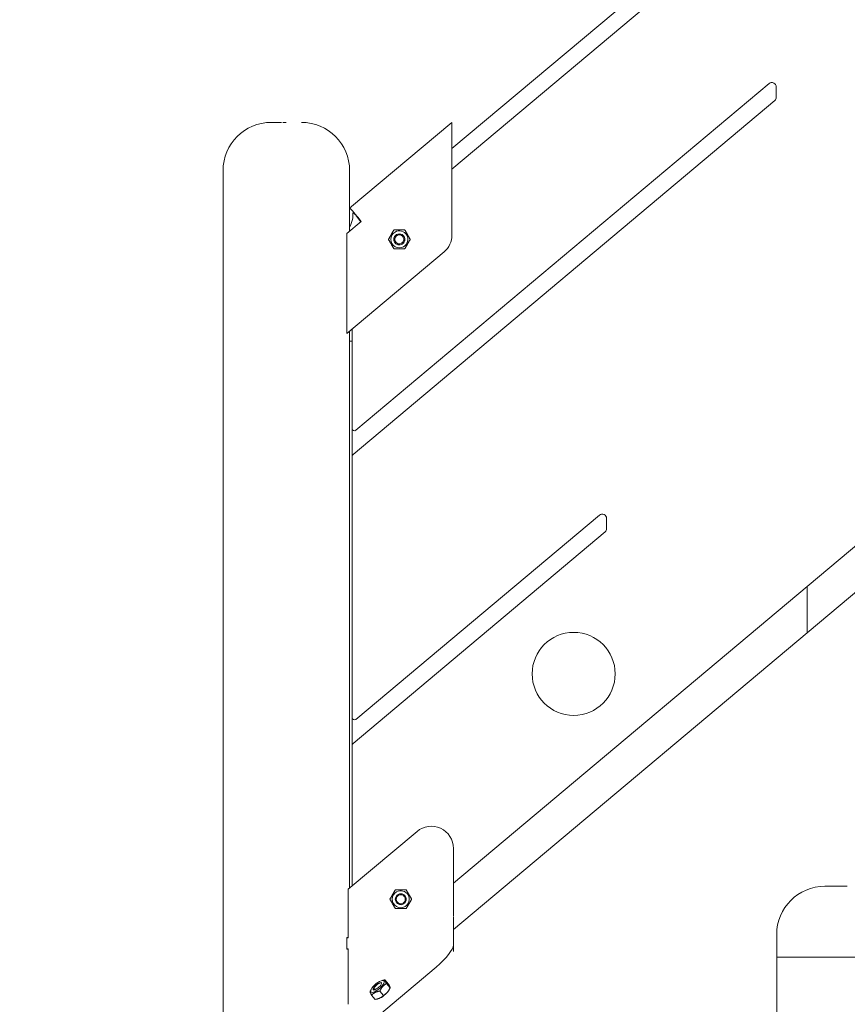
# Model space of a CAD drawing. Units: millimetres. Extents: x -1115 to 21402, y -27 to 19404.
# Drawn here: x 3309 to 4057, y 5219 to 6108 of the extents above; entities that cross this region are included whole.
import ezdxf

# ---------------------------------------------------------------- set-up
doc = ezdxf.new("R2010")
doc.units = ezdxf.units.MM
doc.styles.get("Standard").update_dxf_attribs({"font": 'arial.ttf'})
doc.dimstyles.new('OLCU', dxfattribs={"dimtxt": 300, "dimasz": 225, "dimexe": 0.18, "dimexo": 0.0625, "dimgap": 80, "dimtad": 1, "dimdec": 0, "dimlfac": 0.1, "dimrnd": 5, "dimzin": 0, "dimdsep": 46, "dimtxsty": 'Standard', "dimcen": 0.09, "dimse1": 1, "dimse2": 1, "dimadec": 0, "dimazin": 0, "dimtfac": 1, "dimtdec": 0, "dimtofl": 0, "dimtmove": 0, "dimatfit": 3, "dimfxl": 1, "dimtolj": 1, "dimtzin": 0, "dimarcsym": 0})

# ---------------------------------------------------------------- blocks, each defined once
blk = doc.blocks.new('*D10')
at = {"color": 0, "lineweight": -2, "transparency": 16777216}
for p, q in [((-405.38, 6565.62), (-405.38, 197.62)), ((21385.36, 98.37), (21385.36, 1920.71))]:
    blk.add_line(p, q, dxfattribs=at)
at = {"color": 0, "transparency": 16777216}
for points in [[(-438.71, 6565.62), (-372.04, 6565.62), (-405.38, 6765.62)], [(21368.69, 1920.71), (21402.03, 1920.71), (21385.36, 2020.71)], [(-438.71, 197.62), (-372.04, 197.62), (-405.38, -2.38)], [(21368.69, 98.37), (21402.03, 98.37), (21385.36, -1.63)]]:
    blk.add_solid(points, dxfattribs=at)
at = {"layer": 'Defpoints', "color": 0, "transparency": 16777216}
for p in [(1947.37, 6765.62), (20934.57, 2020.71), (21385.36, 2020.71), (-405.38, -2.38), (1947.37, -2.38), (20934.57, -1.63)]:
    blk.add_point(p, dxfattribs=at)
at = {"color": 0, "transparency": 16777216, "attachment_point": 5, "rotation": 90}
for s, insert, char_height in [('\\A1;675', (-638.55, 3381.62), 300), ('\\A1;*200', (21228.78, 1009.54), 150)]:
    blk.add_mtext(s, dxfattribs=dict(at, insert=insert, char_height=char_height))

msp = doc.modelspace()

# ---------------------------------------------------------------- linework, layer by layer
at = {"color": 0, "linetype": 'Continuous', "lineweight": 0, "extrusion": (0, 1, 0)}
for p, q in [((3699.63, 5991.94), (4399.06, 6578.83)), ((4399.06, 6560.39), (3699.63, 5973.5)), ((3612.86, 5737.51), (3986.02, 6050.63)), ((3992.59, 6047.57), (3992.59, 6038.43)), ((3991.16, 6035.37), (3610.29, 5715.77)), ((3536.62, 6015.62), (3536.52, 6015.62)), ((3538.44, 6015.62), (3537.33, 6015.62)), ((3544.31, 6015.62), (3540.52, 6015.62)), ((3607.19, 5938.05), (3699.63, 6015.62)), ((3699.63, 6002.57), (3699.63, 5913.99)), ((3492.92, 5972.02), (3492.92, 5951.62)), ((3607.22, 5972.02), (3607.22, 5951.62)), ((3492.92, 4617.72), (3492.92, 5951.62)), ((3607.22, 5938.08), (3607.22, 5951.62)), ((3607.22, 5917.48), (3607.22, 5938.07)), ((3604.63, 5915.31), (3617.65, 5926.23)), ((3604.63, 5875.13), (3604.63, 5915.31)), ((3700.95, 5328.43), (4394.49, 5910.38)), ((3692.49, 5898.66), (3604.63, 5824.95)), ((4410.71, 5882.04), (3700.95, 5286.48)), ((3604.57, 5864.93), (3604.57, 5875.33)), ((3604.57, 5875.13), (3604.63, 5875.13)), ((3604.63, 5865.13), (3604.57, 5865.13)), ((3604.63, 5824.95), (3604.63, 5865.13)), ((3607.22, 5324.13), (3607.22, 5827.12)), ((3609.57, 5829.09), (3609.57, 5739.04)), ((3607.22, 5818.05), (3609.57, 5818.05)), ((3609.57, 5739.04), (3609.57, 5714.24)), ((3609.57, 5714.24), (3609.57, 5477.96)), ((3612.86, 5476.43), (3832.81, 5660.99)), ((3839.38, 5657.93), (3839.38, 5648.79)), ((3837.96, 5645.73), (3610.29, 5454.69)), ((4020.53, 5596.59), (4020.53, 5554.64)), ((3609.57, 5453.16), (3609.57, 5477.96)), ((3609.57, 5453.16), (3609.57, 5326.1)), ((3605.95, 5323.06), (3668.09, 5375.21)), ((3700.95, 5359.89), (3700.95, 5304.87)), ((3605.95, 5279.11), (3605.95, 5323.06)), ((4036.52, 5325.62), (4050.07, 5325.62)), ((3700.95, 5297.91), (3700.95, 5272.77)), ((3604.57, 5268.91), (3604.57, 5279.31)), ((3604.57, 5279.11), (3605.95, 5279.11)), ((3992.92, 5282.02), (3992.92, 5261.62)), ((3605.95, 5269.11), (3604.57, 5269.11)), ((3605.95, 5225.16), (3605.95, 5269.11)), ((3700.95, 5272.77), (3700.95, 5266.66)), ((3992.92, 5261.62), (4050.07, 5261.62)), ((4099.56, 5261.62), (3992.92, 5261.62)), ((3992.92, 4458.97), (3992.92, 5261.62)), ((4050.07, 5261.62), (4107.22, 5261.62)), ((3685.42, 5252.69), (3634.15, 5209.67)), ((3635.25, 5238.35), (3635.96, 5238.34)), ((3635.72, 5240.23), (3636.6, 5240.51)), ((3639.04, 5241.09), (3642.35, 5237.14)), ((3626.74, 5232.7), (3626.06, 5231.39)), ((3629.44, 5233.48), (3629.27, 5232.37)), ((3634.51, 5231.03), (3637.83, 5227.08)), ((3640.47, 5237.85), (3643.78, 5233.9)), ((3642.74, 5231.87), (3643.42, 5233.18)), ((3627.13, 5227.43), (3630.44, 5223.48)), ((3633.76, 5224.33), (3632.87, 5224.06))]:
    msp.add_line(p, q, dxfattribs=at)
at = {"color": 0, "linetype": 'Continuous', "lineweight": 0, "extrusion": (0, 0, -1)}
for centre, radius, start, end in [((-3988.59, 6047.57), 4, 50, 180), ((-3988.59, 6038.43), 4, 180, 230), ((-3536.52, 5972.02), 43.6, 360, 90), ((-3563.62, 5972.02), 43.6, 90, 180), ((-3652.13, 5909.99), 4.08, 330, 150), ((-3652.13, 5909.99), 4.08, 150, 330), ((-3611.57, 5739.04), 2, 230, 0), ((-3611.57, 5714.24), 2, 0, 50), ((-3835.38, 5657.93), 4, 50, 180), ((-3835.38, 5648.79), 4, 180, 230), ((-3809.57, 5517.48), 37.5, 0, 180), ((-3809.57, 5517.48), 37.5, 180, 0), ((-3611.57, 5477.96), 2, 230, 0), ((-3611.57, 5453.16), 2, 0, 50), ((-3653.45, 5313.97), 4.19, 330, 150), ((-3653.45, 5313.97), 4.08, 330, 150), ((-4036.52, 5282.02), 43.6, 0, 90), ((-3653.45, 5313.97), 4.19, 150, 330), ((-3653.45, 5313.97), 4.08, 150, 330)]:
    msp.add_arc(centre, radius, start, end, dxfattribs=at)
at = {"color": 0, "linetype": 'Continuous', "lineweight": 0}
for centre, radius, start, end in [((3652.13, 5909.99), 7.65, 120, 300), ((3652.13, 5909.99), 5, 30, 210), ((3652.13, 5909.99), 7.65, 300, 120), ((3652.13, 5909.99), 5, 210, 30), ((3679.63, 5913.99), 20, 310, 360), ((3680.95, 5359.89), 20, 0, 130), ((3653.45, 5313.97), 7.65, 120, 300), ((3653.45, 5313.97), 5, 30, 210), ((3653.45, 5313.97), 7.65, 300, 120), ((3653.45, 5313.97), 5, 210, 30)]:
    msp.add_arc(centre, radius, start, end, dxfattribs=at)
for centre, major_axis, ratio, start_param, end_param in [((3699.63, 6002.57), (0, -13.05), 0, 3.141591, 4.712388), ((3553.08, 5884.01), (-55.34, -53.35), 0.267795, 2.562738, 2.950551), ((3579.52, 5852.51), (95.88, -147.95), 0.420524, 1.806248, 1.839885), ((3550.07, 5864.93), (57.15, 0), 0, 0.30203, 0.305698), ((3550.07, 5268.91), (57.15, 0), 0, 0.211548, 0.305701), ((3680.95, 5258.02), (-19.49, -16.36), 0.273454, 1.570796, 2.916042), ((3632.33, 5235.16), (3.83, 3.21), 0.347927, -0.059584, 3.041337), ((3632.33, 5235.16), (5.86, 4.92), 0.347927, -1.671052, 1.470541), ((3632.33, 5235.16), (-5.86, -4.92), 0.347927, -1.671052, 1.470541), ((3632.33, 5235.16), (-3.83, -3.21), 0.347927, -0.100256, 0.845745), ((3633.24, 5234.86), (-3.83, -3.21), 0.347927, -0.380208, -0.307105)]:
    msp.add_ellipse(centre, major_axis=major_axis, ratio=ratio, start_param=start_param, end_param=end_param, dxfattribs=at)
at = {"color": 0, "linetype": 'Continuous', "lineweight": 0, "extrusion": (0, 0, -1)}
for centre, major_axis, ratio, start_param, end_param in [((3550.07, 5887.6), (55.34, 53.35), 0.267795, 0.191042, 0.252686), ((3550.07, 5875.33), (57.15, 0), 0, -0.305703, -0.302035), ((3700.95, 5304.87), (0, -6.53), 0, -1.570796, -0.355359), ((3550.07, 5279.31), (57.15, 0), 0, -0.305702, -0.211549), ((3632.69, 5235.52), (-3.13, -2.62), 0.347927, -0.132, 3.009593), ((3632.61, 5234.82), (-3.21, -2.69), 0.347927, 0.212484, 0.547932), ((3632.69, 5235.52), (3.13, 2.62), 0.347927, -0.132, 3.009593), ((3637.15, 5229.41), (-5.86, -4.92), 0.347927, -2.443461, -1.470541), ((3637.15, 5229.41), (-5.86, -4.92), 0.347927, -1.470541, -0.698132)]:
    msp.add_ellipse(centre, major_axis=major_axis, ratio=ratio, start_param=start_param, end_param=end_param, dxfattribs=at)
at = {"color": 0, "linetype": 'Continuous', "lineweight": 0}
for points, knots in [([(3537.33, 6015.62), (3537.14, 6015.62), (3536.85, 6015.62), (3536.68, 6015.62), (3536.62, 6015.62)], [4.3650784, 4.3650784, 4.3650784, 4.3650784, 4.4879895, 4.5902238, 4.5902238, 4.5902238, 4.5902238]), ([(3540.52, 6015.62), (3540.15, 6015.62), (3539.39, 6015.62), (3538.75, 6015.62), (3538.44, 6015.62)], [3.9243543, 3.9243543, 3.9243543, 3.9243543, 4.0391906, 4.1734369, 4.1734369, 4.1734369, 4.1734369]), ([(3614, 5930.71), (3613.34, 5931.51), (3612.69, 5932.3), (3611.43, 5933.79), (3610.84, 5934.49), (3609.68, 5935.87), (3609.13, 5936.51), (3608.21, 5937.5), (3607.85, 5937.84), (3607.35, 5938.14), (3607.2, 5938.13), (3607.09, 5937.87), (3607.07, 5937.75), (3607.08, 5937.47), (3607.09, 5937.33), (3607.11, 5937.17)], [0.000001, 0.000001, 0.000001, 0.000001, 0.309976, 0.309976, 0.615192, 0.615192, 0.971801, 0.971801, 1.333051, 1.333051, 1.656298, 1.656298, 1.815246, 1.815246, 1.93797, 1.93797, 1.93797, 1.93797]), ([(3610.13, 5933.58), (3610.11, 5933.66), (3610.11, 5933.73), (3610.11, 5933.87), (3610.12, 5933.94), (3610.19, 5934.08), (3610.28, 5934.1), (3610.57, 5933.99), (3610.78, 5933.84), (3611.29, 5933.38), (3611.58, 5933.08), (3612.18, 5932.41), (3612.48, 5932.06), (3613.11, 5931.31), (3613.43, 5930.91), (3613.75, 5930.5)], [-0.9710466, -0.9710466, -0.9710466, -0.9710466, -0.9095715, -0.9095715, -0.8298654, -0.8298654, -0.6693993, -0.6693993, -0.4864735, -0.4864735, -0.3083027, -0.3083027, -0.155342, -0.155342, -0.000001, -0.000001, -0.000001, -0.000001]), ([(3613.75, 5930.5), (3614.33, 5929.73), (3614.92, 5928.97), (3616.08, 5927.43), (3616.66, 5926.66), (3617.24, 5925.89)], [0.000001, 0.000001, 0.000001, 0.000001, 0.289113, 0.289113, 0.578225, 0.578225, 0.578225, 0.578225]), ([(3605.95, 5219.04), (3605.95, 5219.16), (3605.95, 5219.31), (3605.95, 5219.5), (3605.95, 5219.89), (3605.95, 5220.43), (3605.95, 5221.08), (3605.95, 5221.55), (3605.95, 5222.07), (3605.95, 5222.61), (3605.95, 5223.09), (3605.95, 5223.58), (3605.95, 5224.07), (3605.95, 5224.44), (3605.95, 5224.81), (3605.95, 5225.16)], [0.355359, 0.355359, 0.355359, 0.355359, 0.528993, 0.528993, 0.528993, 0.897567, 0.897567, 0.897567, 1.165082, 1.165082, 1.165082, 1.397162, 1.397162, 1.397162, 1.570796, 1.570796, 1.570796, 1.570796])]:
    msp.add_open_spline(points, degree=3, knots=knots, dxfattribs=at)
for points in [[(3545.82, 6015.62), (3545.3, 6015.62), (3544.8, 6015.62), (3544.31, 6015.62)], [(3550.07, 6015.62), (3549, 6015.62), (3547.93, 6015.62), (3546.89, 6015.62)], [(4056.72, 5325.62), (4054.7, 5325.62), (4052.4, 5325.62), (4050.07, 5325.62)]]:
    msp.add_open_spline(points, degree=3, dxfattribs=at)
for points, weights in [([(3642.32, 5909.99), (3644.77, 5914.24), (3647.23, 5918.49)], [1.74869346264, 2.01921728277, 1.74869346264]), ([(3647.23, 5918.49), (3652.13, 5918.49), (3657.04, 5918.49)], [1.70902344075, 1.97341028714, 1.70902344075]), ([(3657.04, 5918.49), (3659.5, 5914.24), (3661.95, 5909.99)], [1.70925328039, 1.97367568309, 1.70925328039]), ([(3647.23, 5901.49), (3644.77, 5905.74), (3642.32, 5909.99)], [1.74869346264, 2.01921728277, 1.74869346264]), ([(3661.95, 5909.99), (3659.5, 5905.74), (3657.04, 5901.49)], [1.70925328039, 1.97367568309, 1.70925328039]), ([(3657.04, 5901.49), (3652.13, 5901.49), (3647.23, 5901.49)], [1.74869346264, 2.01921728277, 1.74869346264]), ([(3643.63, 5313.97), (3646.09, 5318.22), (3648.54, 5322.47)], [1.74869346264, 2.01921728277, 1.74869346264]), ([(3648.54, 5322.47), (3653.45, 5322.47), (3658.35, 5322.47)], [1.70902344075, 1.97341028714, 1.70902344075]), ([(3658.35, 5322.47), (3660.81, 5318.22), (3663.26, 5313.97)], [1.70925328039, 1.97367568309, 1.70925328039]), ([(3648.54, 5305.47), (3646.09, 5309.72), (3643.63, 5313.97)], [1.74869346264, 2.01921728277, 1.74869346264]), ([(3663.26, 5313.97), (3660.81, 5309.72), (3658.35, 5305.47)], [1.70925328039, 1.97367568309, 1.70925328039]), ([(3658.35, 5305.47), (3653.45, 5305.47), (3648.54, 5305.47)], [1.74869346264, 2.01921728277, 1.74869346264]), ([(3636.6, 5240.51), (3637.69, 5240.86), (3639.04, 5241.09)], [1.85449458829, 1.82082913433, 1.74869346264]), ([(3639.04, 5241.09), (3638.9, 5240.49), (3640.47, 5237.85)], [1.74869346264, 2.01921728277, 1.74869346264]), ([(3627.13, 5227.43), (3625.56, 5230.07), (3625.7, 5230.67)], [1.70925328039, 1.97367568309, 1.70925328039]), ([(3625.7, 5230.67), (3625.88, 5231.04), (3626.06, 5231.39)], [1.70925328039, 1.72870917872, 1.7453019915]), ([(3634.51, 5231.03), (3629.97, 5230.25), (3627.13, 5227.43)], [1.70902344075, 1.97341028714, 1.70902344075]), ([(3640.47, 5237.85), (3636.64, 5235.46), (3634.51, 5231.03)], [1.74869346264, 2.01921728277, 1.74869346264]), ([(3637.83, 5227.08), (3641.66, 5229.47), (3643.78, 5233.9)], [1.70925328039, 1.97367568309, 1.70925328039]), ([(3643.78, 5233.9), (3643.92, 5234.5), (3642.35, 5237.14)], [1.70925328039, 1.97367568309, 1.70925328039]), ([(3630.44, 5223.48), (3634.99, 5224.26), (3637.83, 5227.08)], [1.74869346264, 2.01921728277, 1.74869346264])]:
    msp.add_rational_spline(points, weights, degree=2, dxfattribs=at)

# ---------------------------------------------------------------- dimensions: what is measured, and where the dimension line sits
dim = msp.add_linear_dim(base=(21385.36, 2020.71), p1=(20934.57, -1.63), p2=(20934.57, 2020.71), angle=90, text='*<>', dimstyle='OLCU', override={"dimtxt": 150, "dimasz": 100})
dim.commit()
dim.dimension.update_dxf_attribs({"geometry": '*D10', "text_midpoint": (21228.78, 1009.54)})
dim = msp.add_linear_dim(base=(-405.38, -2.38), p1=(1947.37, 6765.62), p2=(1947.37, -2.38), angle=90, dimstyle='OLCU', override={"dimasz": 200})
dim.commit()
dim.dimension.update_dxf_attribs({"geometry": '*D10', "text_midpoint": (-638.55, 3381.62)})

doc.saveas('drawing.dxf')
